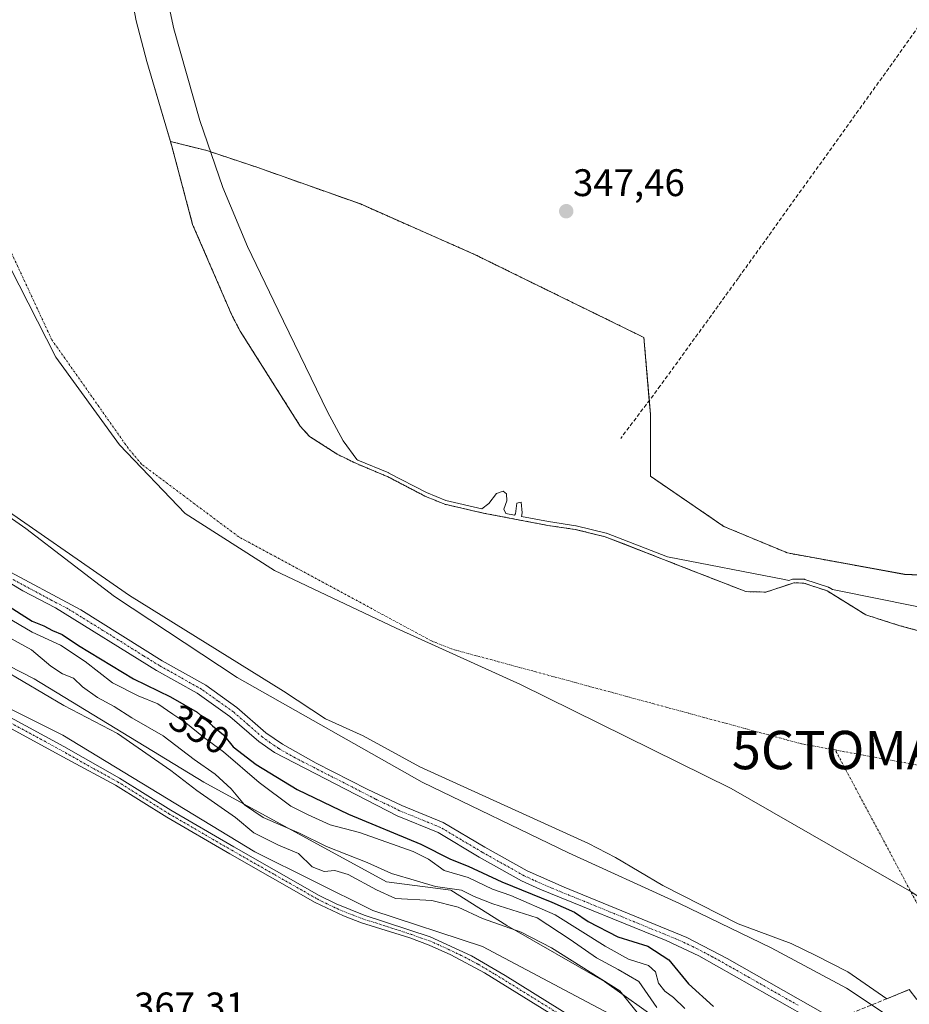
# Model space of a CAD drawing. Units: metres. Extents: x 628548 to 632027, y 4694916 to 4697294.
# Drawn here: x 629554 to 629786, y 4695047 to 4695303 of the extents above; entities that cross this region are included whole.
import ezdxf
from ezdxf.enums import TextEntityAlignment as Align

# ---------------------------------------------------------------- set-up
doc = ezdxf.new("R2010")
doc.units = ezdxf.units.M
doc.header["$MEASUREMENT"] = 0
for name, pattern in [('TRAZO_Y_PUNTO', [1, 0.5, -0.25, 0, -0.25]), ('TRAZOS', [0.75, 0.5, -0.25]), ('TRAZOSX2', [1.5, 1, -0.5])]:
    doc.linetypes.add(name, pattern=pattern)
doc.layers.get('0').update_dxf_attribs({"lineweight": 5})
for name, color, linetype, lineweight in [('Arbolado forestal', 92, 'TRAZOS', 0), ('Arbolado forestal CxS', 92, 'Continuous', 0), ('Camino', 19, 'Continuous', 0), ('Camino Cxs', 19, 'Continuous', 0), ('Camino eje', 39, 'TRAZO_Y_PUNTO', 13), ('Captación toma de agua', 7, 'Continuous', 0), ('Carátula', 7, 'Continuous', 5), ('Corriente artificial eje', 142, 'TRAZO_Y_PUNTO', 0), ('Corriente artificial lineal', 5, 'TRAZOSX2', 13), ('Corriente natural Cxs', 5, 'Continuous', 13), ('Corriente natural eje', 5, 'TRAZO_Y_PUNTO', 0), ('Corriente natural superficial', 5, 'Continuous', 13), ('Cultivos herbáceos CxS', 92, 'Continuous', 0), ('Cultivos leñosos', 92, 'Continuous', 0), ('Cultivos leñosos CxS', 92, 'Continuous', 0), ('Curva de nivel maestra', 36, 'Continuous', 30), ('Curva de nivel normal', 36, 'Continuous', 0), ('Espacio natural protegido', 2, 'Continuous', 13), ('Espacio natural protegido CxS', 2, 'Continuous', 0), ('Matorral', 135, 'Continuous', 0), ('Matorral CxS', 135, 'Continuous', 0), ('Municipio', 9, 'Continuous', 13), ('Municipio CxS', 142, 'Continuous', 0), ('Obra de contención lineal', 1, 'TRAZOSX2', 13), ('Punto de cota en terreno', 7, 'Continuous', 0), ('Rótulo de curva de nivel directora', 19, 'Continuous', 0), ('Rótulo de punto de cota en terreno', 19, 'Continuous', 0), ('Suelo desnudo', 252, 'Continuous', 0), ('Suelo desnudo CxS', 43, 'Continuous', 0)]:
    doc.layers.add(name, color=color, linetype=linetype, lineweight=lineweight)
doc.styles.add('Arial', font='txt', dxfattribs={"height": 0.2})

# ---------------------------------------------------------------- blocks, each defined once
blk = doc.blocks.new('*U163')
at = {"layer": 'Suelo desnudo CxS', "color": 43, "linetype": 'Continuous', "lineweight": 0}
for points in [[(629580.4, 4695324.16, 345.41), (629584.38, 4695302.99, 345.53), (629587.15, 4695292.41, 345.63), (629591.16, 4695278.84, 345.39), (629593.31, 4695271.54, 345.45), (629593.67, 4695270.33, 345.44), (629599.11, 4695249.91, 345.26), (629609.32, 4695226.3, 345.24), (629611.48, 4695222.13, 345), (629627.17, 4695197.33, 345.21), (629629.63, 4695194.64, 345.25), (629636.84, 4695190.01, 345.28), (629641.82, 4695187.56, 345.1), (629649.85, 4695184.2, 345.06), (629650.34, 4695183.95, 345.04), (629659.7, 4695179.09, 344.93), (629664.88, 4695176.95, 345), (629674.89, 4695174.68, 344.94), (629691.76, 4695171.45, 345.03), (629698.92, 4695170.39, 345.18), (629706.72, 4695168.5, 345.13), (629711.57, 4695166.61, 345.17), (629725.65, 4695161.12, 345.13), (629743.4, 4695154.2, 344.96), (629748.65, 4695154.07, 344.96), (629754.95, 4695156.17, 345.16), (629755.87, 4695156.48, 345.17), (629758.5, 4695156.41, 345.28), (629764.62, 4695154.4, 345.57), (629767.31, 4695152.72, 345.62), (629774.7, 4695148.13, 345.16), (629783.56, 4695145.31, 345.09), (629793.59, 4695142.62, 344.94)], [(629788.01, 4695047.88, 348.24), (629786.03, 4695050.47, 347.63), (629785.57, 4695050.28, 347.65), (629780.13, 4695048.07, 347.53), (629770.02, 4695055.05, 345.23), (629761.44, 4695059.45, 345.19), (629755.2, 4695062.51, 345.18), (629741.36, 4695067.57, 345.2), (629721.77, 4695077.59, 345.49), (629709.37, 4695084.88, 345.05), (629702.39, 4695088.57, 345.23), (629658.38, 4695108.55, 345.79), (629643.55, 4695116.64, 345.28), (629633.72, 4695121.02, 345.37), (629622.79, 4695128.22, 345.61), (629582.6, 4695153.19, 345.43), (629544.71, 4695179.46, 345.26)]]:
    blk.add_polyline3d(points, dxfattribs=at)
blk = doc.blocks.new('*U164')
at = {"layer": 'Corriente natural Cxs', "color": 5, "linetype": 'Continuous', "lineweight": 13}
for points in [[(629786.03, 4695050.46, 347.63), (629780.13, 4695048.07, 347.53), (629770.02, 4695055.05, 345.23), (629761.44, 4695059.45, 345.19), (629755.2, 4695062.51, 345.18), (629741.36, 4695067.57, 345.2), (629721.77, 4695077.59, 345.49), (629709.37, 4695084.88, 345.05), (629702.39, 4695088.57, 345.23), (629658.38, 4695108.55, 345.79), (629643.55, 4695116.64, 345.28), (629633.72, 4695121.02, 345.37), (629622.79, 4695128.22, 345.61), (629582.6, 4695153.19, 345.43), (629544.71, 4695179.46, 345.26)], [(629580.4, 4695324.16, 345.41), (629584.38, 4695302.99, 345.53), (629587.15, 4695292.41, 345.63), (629593.67, 4695270.33, 345.44), (629599.11, 4695249.91, 345.26), (629609.32, 4695226.3, 345.24), (629611.48, 4695222.13, 345), (629627.17, 4695197.33, 345.21), (629629.63, 4695194.64, 345.25), (629636.84, 4695190.01, 345.28), (629641.82, 4695187.56, 345.1), (629649.85, 4695184.2, 345.06), (629659.7, 4695179.09, 344.93), (629664.88, 4695176.95, 345), (629674.89, 4695174.68, 344.94), (629691.76, 4695171.45, 345.03), (629698.92, 4695170.39, 345.18), (629706.72, 4695168.5, 345.13), (629743.4, 4695154.2, 344.96), (629748.65, 4695154.07, 344.96), (629755.87, 4695156.48, 345.17), (629758.5, 4695156.41, 345.28), (629764.62, 4695154.4, 345.57), (629774.7, 4695148.13, 345.16), (629783.56, 4695145.31, 345.09), (629793.59, 4695142.62, 344.94)]]:
    blk.add_polyline3d(points, dxfattribs=at)
blk = doc.blocks.new('5CTOMA')
blk.add_text('5CTOMA', height=10).set_placement((0, 0), align=Align.MIDDLE_CENTER)
blk = doc.blocks.new('*U174')
at = {"layer": 'Curva de nivel normal', "color": 36, "linetype": 'Continuous', "lineweight": 0}
blk.add_polyline3d([(629716.42, 4695042.74, 365), (629710.56, 4695050.1, 365), (629692.73, 4695061.33, 365), (629684.81, 4695065.41, 365), (629674.74, 4695069, 365), (629668.34, 4695071.94, 365), (629661.46, 4695073.72, 365), (629652.03, 4695074.24, 365), (629647.05, 4695076.46, 365), (629639.67, 4695080.44, 365), (629636.17, 4695081.53, 365), (629633.37, 4695081.25, 365), (629630.27, 4695082.44, 365), (629626.7, 4695085.94, 365), (629621.5, 4695088.11, 365), (629615.03, 4695091.35, 365), (629610.25, 4695095.32, 365), (629600.24, 4695102.37, 365), (629593.45, 4695107.6, 365), (629579.51, 4695117.2, 365), (629565.53, 4695124.48, 365), (629549.63, 4695133.92, 365)], dxfattribs=at)
blk = doc.blocks.new('*U180')
at = {"layer": 'Curva de nivel normal', "color": 36, "linetype": 'Continuous', "lineweight": 0}
blk.add_polyline3d([(629549.3, 4695143.26, 360), (629557.05, 4695139.01, 360), (629562.1, 4695134.72, 360), (629565.18, 4695132.8, 360), (629568.05, 4695131.67, 360), (629570.37, 4695129.4, 360), (629574.33, 4695126.58, 360), (629578.65, 4695124.28, 360), (629583.26, 4695121.29, 360), (629591.42, 4695116.64, 360), (629599.52, 4695110.46, 360), (629605.02, 4695106.63, 360), (629609.14, 4695102.75, 360), (629612.66, 4695098.61, 360), (629617.52, 4695095.28, 360), (629626.94, 4695091.21, 360), (629633.99, 4695087.79, 360), (629644.65, 4695083.54, 360), (629650.99, 4695080.75, 360), (629657.53, 4695078.8, 360), (629662.48, 4695077.32, 360), (629669.19, 4695076.34, 360), (629672.52, 4695074.75, 360), (629677.43, 4695072.83, 360), (629688.93, 4695069.2, 360), (629697.57, 4695063.5, 360), (629704.42, 4695058.69, 360), (629710.08, 4695055.68, 360), (629715.48, 4695052.59, 360), (629720.14, 4695045.76, 360)], dxfattribs=at)
blk = doc.blocks.new('*U190')
at = {"layer": 'Curva de nivel maestra', "color": 36, "linetype": 'Continuous', "lineweight": 30}
blk.add_polyline3d([(629550.33, 4695150.95, 350), (629557.24, 4695146.45, 350), (629560.29, 4695145.26, 350), (629562.53, 4695144.07, 350), (629565.04, 4695142.99, 350), (629569.37, 4695140.11, 350), (629583.67, 4695131.44, 350), (629593.34, 4695126.75, 350), (629600.28, 4695122.74, 350), (629604.28, 4695119.25, 350), (629607.18, 4695116.84, 350), (629609.68, 4695113.77, 350), (629615.66, 4695109.14, 350), (629626.34, 4695102.62, 350), (629639.73, 4695096.2, 350), (629658.59, 4695088.32, 350), (629666.32, 4695084.49, 350), (629670.99, 4695082.64, 350), (629679.75, 4695078.53, 350), (629692.83, 4695073.26, 350), (629698.68, 4695070.61, 350), (629702.28, 4695068.21, 350), (629709.97, 4695064.24, 350), (629717.87, 4695061.8, 350), (629723.3, 4695058.24, 350), (629728.41, 4695051.96, 350), (629734.98, 4695046.02, 350)], dxfattribs=at)
blk = doc.blocks.new('5PATER')
at = {"layer": 'Carátula', "linetype": 'Continuous', "lineweight": 5}
h = blk.add_hatch(color=250, dxfattribs=at)
edge = h.paths.add_edge_path()
edge.add_ellipse((0, 0.01), major_axis=(-1.33, -1.34), ratio=0.999422, start_angle=0, end_angle=360)

msp = doc.modelspace()

# ---------------------------------------------------------------- linework, layer by layer
at = {"layer": 'Arbolado forestal', "color": 92, "linetype": 'TRAZOS', "lineweight": 0}
for points in [[(629793.59, 4695142.62, 344.94), (629783.56, 4695145.31, 345.09), (629774.7, 4695148.13, 345.16), (629767.31, 4695152.72, 345.62), (629764.62, 4695154.4, 345.57), (629758.5, 4695156.41, 345.28), (629755.87, 4695156.48, 345.17), (629754.95, 4695156.17, 345.16), (629748.65, 4695154.07, 344.96), (629743.4, 4695154.2, 344.96), (629725.65, 4695161.12, 345.13), (629711.57, 4695166.61, 345.17), (629706.72, 4695168.5, 345.13), (629698.92, 4695170.39, 345.18), (629691.76, 4695171.45, 345.03), (629674.89, 4695174.68, 344.94), (629664.88, 4695176.95, 345), (629659.7, 4695179.09, 344.93), (629650.34, 4695183.95, 345.04), (629649.85, 4695184.2, 345.06), (629641.82, 4695187.56, 345.1), (629636.84, 4695190.01, 345.28), (629629.63, 4695194.64, 345.25), (629627.17, 4695197.33, 345.21), (629611.48, 4695222.13, 345), (629609.32, 4695226.3, 345.24), (629599.11, 4695249.91, 345.26), (629593.67, 4695270.33, 345.44), (629593.31, 4695271.54, 345.45)], [(629593.31, 4695271.54, 345.45), (629602.84, 4695269.16, 347.41), (629615.89, 4695264.81, 347.47), (629642.86, 4695255.24, 347.02), (629672.43, 4695242.19, 347.03), (629716.8, 4695220.45, 346.91), (629718.22, 4695204.04, 346.67), (629718.53, 4695200.44, 346.53), (629718.53, 4695184.26, 346.51), (629737.69, 4695171.17, 346.27), (629754.24, 4695164.27, 346.34), (629784.75, 4695158.71, 346.73), (629798.14, 4695158.07, 347.07), (629809.48, 4695166.39, 347.17)]]:
    msp.add_polyline3d(points, dxfattribs=at)
at = {"layer": 'Arbolado forestal CxS', "color": 92, "linetype": 'Continuous', "lineweight": 0}
msp.add_polyline3d([(629793.59, 4695142.62, 344.94), (629783.56, 4695145.31, 345.09), (629774.7, 4695148.13, 345.16), (629767.31, 4695152.72, 345.62), (629764.62, 4695154.4, 345.57), (629758.5, 4695156.41, 345.28), (629755.87, 4695156.48, 345.17), (629754.95, 4695156.17, 345.16), (629748.65, 4695154.07, 344.96), (629743.4, 4695154.2, 344.96), (629725.65, 4695161.12, 345.13), (629711.57, 4695166.61, 345.17), (629706.72, 4695168.5, 345.13), (629698.92, 4695170.39, 345.18), (629691.76, 4695171.45, 345.03), (629674.89, 4695174.68, 344.94), (629664.88, 4695176.95, 345), (629659.7, 4695179.09, 344.93), (629650.34, 4695183.95, 345.04), (629649.85, 4695184.2, 345.06), (629641.82, 4695187.56, 345.1), (629636.84, 4695190.01, 345.28), (629629.63, 4695194.64, 345.25), (629627.17, 4695197.33, 345.21), (629611.48, 4695222.13, 345), (629609.32, 4695226.3, 345.24), (629599.11, 4695249.91, 345.26), (629593.67, 4695270.33, 345.44), (629593.31, 4695271.54, 345.45), (629602.84, 4695269.16, 347.41), (629615.89, 4695264.81, 347.47), (629642.86, 4695255.24, 347.02), (629672.43, 4695242.19, 347.03), (629716.8, 4695220.45, 346.91), (629718.54, 4695200.44, 346.53), (629718.54, 4695184.26, 346.51), (629737.69, 4695171.17, 346.27), (629754.24, 4695164.27, 346.34), (629784.75, 4695158.7, 346.73), (629798.14, 4695158.07, 347.07)], dxfattribs=at)
at = {"layer": 'Camino', "color": 19, "linetype": 'Continuous', "lineweight": 0}
for points in [[(629389.01, 4695205.26, 366.03), (629415.46, 4695192.98, 366.6), (629419.33, 4695191.18, 366.55), (629444.68, 4695180.53, 366.42), (629448.27, 4695178.66, 366.44), (629458.63, 4695172.32, 366.55), (629471.86, 4695165.24, 366.54), (629488.34, 4695155.7, 366.71), (629501.42, 4695147.68, 366.65), (629534.78, 4695130.52, 366.71), (629565.55, 4695113.84, 366.98), (629580.07, 4695105.55, 367), (629593.45, 4695097.21, 367.07), (629609.84, 4695087.69, 367.08), (629632.08, 4695075.01, 367.07), (629636.56, 4695072.79, 367.14), (629643.83, 4695069.89, 367.24), (629661.1, 4695064.23, 367.22), (629671.84, 4695059.21, 367.26), (629680.61, 4695054.1, 367.28), (629713.76, 4695033.54, 367.4)], [(629712.65, 4695031.72, 367.38), (629675.27, 4695054.86, 367.29), (629666.43, 4695059.55, 367.26), (629660.76, 4695062.07, 367.22), (629655.72, 4695063.94, 367.18), (629643.13, 4695067.88, 367.22), (629638.46, 4695069.65, 367.22), (629631.1, 4695073.13, 367.16), (629608.78, 4695085.85, 367.14), (629592.36, 4695095.39, 367.11), (629579, 4695103.72, 367.02), (629566.41, 4695110.56, 366.99), (629516.08, 4695137.93, 366.67), (629500.42, 4695145.8, 366.72), (629487.07, 4695153.5, 366.73), (629470.59, 4695163.03, 366.79), (629457.37, 4695170.11, 366.6), (629447.01, 4695176.45, 366.45), (629443.6, 4695178.23, 366.46), (629418.3, 4695188.85, 366.55), (629388, 4695202.92, 366.11)], [(629549.21, 4695160.55, 346.66), (629569.99, 4695149.42, 346.14), (629591.2, 4695136.18, 346.23), (629602.52, 4695129.79, 346.33), (629610.66, 4695123.97, 346.33), (629618.23, 4695117.41, 346.41), (629622.56, 4695114.41, 346.3), (629631.29, 4695109.48, 346.24), (629644.65, 4695102.69, 346.43), (629653.69, 4695098.42, 346.07), (629664.45, 4695094.02, 346), (629675.31, 4695087.56, 346.13), (629686.32, 4695081.4, 346.43), (629695.97, 4695077.16, 346.66), (629727.97, 4695064.07, 346.8), (629738.52, 4695058.6, 347.1), (629764.1, 4695044.06, 348.25)], [(629758.82, 4695043.65, 348.19), (629731.12, 4695059.26, 346.98), (629722.6, 4695063.21, 347.06), (629689.69, 4695076.6, 347.99), (629684.88, 4695078.83, 346.87), (629673.84, 4695085.01, 346.87), (629663.14, 4695091.38, 346.51), (629652.46, 4695095.75, 346.34), (629620.49, 4695112.22, 346.63), (629616.41, 4695115.09, 346.32), (629608.84, 4695121.66, 346.86), (629600.3, 4695127.7, 346.81), (629589.7, 4695133.64, 346.39), (629563.3, 4695149.98, 346.7), (629554.83, 4695154.38, 346.76), (629548.16, 4695158.39, 347)]]:
    msp.add_polyline3d(points, dxfattribs=at)
at = {"layer": 'Camino Cxs', "color": 19, "linetype": 'Continuous', "lineweight": 0}
for points in [[(629389.01, 4695205.26, 366.03), (629415.46, 4695192.98, 366.6), (629419.33, 4695191.18, 366.55), (629444.68, 4695180.53, 366.42), (629448.27, 4695178.66, 366.44), (629458.63, 4695172.32, 366.55), (629471.86, 4695165.24, 366.54), (629488.34, 4695155.7, 366.71), (629501.42, 4695147.68, 366.65), (629534.78, 4695130.52, 366.71), (629565.55, 4695113.84, 366.98), (629580.07, 4695105.55, 367), (629593.45, 4695097.21, 367.07), (629609.84, 4695087.69, 367.08), (629632.08, 4695075.01, 367.07), (629636.56, 4695072.79, 367.14), (629643.83, 4695069.89, 367.24), (629661.1, 4695064.23, 367.22), (629671.84, 4695059.21, 367.26), (629680.61, 4695054.1, 367.28), (629713.76, 4695033.54, 367.4)], [(629712.65, 4695031.72, 367.38), (629675.27, 4695054.86, 367.29), (629666.43, 4695059.55, 367.26), (629660.76, 4695062.07, 367.22), (629655.72, 4695063.94, 367.18), (629643.13, 4695067.88, 367.22), (629638.46, 4695069.65, 367.22), (629631.1, 4695073.13, 367.16), (629608.78, 4695085.85, 367.14), (629592.36, 4695095.39, 367.11), (629579, 4695103.72, 367.02), (629566.41, 4695110.56, 366.99), (629516.08, 4695137.93, 366.67), (629500.42, 4695145.8, 366.72), (629487.07, 4695153.5, 366.73), (629470.59, 4695163.03, 366.79), (629457.37, 4695170.11, 366.6), (629447.01, 4695176.45, 366.45), (629443.6, 4695178.23, 366.46), (629418.3, 4695188.85, 366.55), (629388, 4695202.92, 366.11)], [(629549.21, 4695160.55, 346.66), (629569.99, 4695149.42, 346.14), (629591.2, 4695136.18, 346.23), (629602.52, 4695129.79, 346.33), (629610.66, 4695123.97, 346.33), (629618.23, 4695117.41, 346.41), (629622.56, 4695114.41, 346.3), (629631.29, 4695109.48, 346.24), (629644.65, 4695102.69, 346.43), (629653.69, 4695098.42, 346.07), (629664.45, 4695094.02, 346), (629675.31, 4695087.56, 346.13), (629686.32, 4695081.4, 346.43), (629695.97, 4695077.16, 346.66), (629727.97, 4695064.07, 346.8), (629738.52, 4695058.6, 347.1), (629764.1, 4695044.06, 348.25)], [(629758.82, 4695043.65, 348.19), (629731.12, 4695059.26, 346.98), (629722.6, 4695063.21, 347.06), (629689.69, 4695076.6, 347.99), (629684.88, 4695078.83, 346.87), (629673.84, 4695085.01, 346.87), (629663.14, 4695091.38, 346.51), (629652.46, 4695095.75, 346.34), (629620.49, 4695112.22, 346.63), (629616.41, 4695115.09, 346.32), (629608.84, 4695121.66, 346.86), (629600.3, 4695127.7, 346.81), (629589.7, 4695133.64, 346.39), (629563.3, 4695149.98, 346.7), (629554.83, 4695154.38, 346.76), (629548.16, 4695158.39, 347)]]:
    msp.add_polyline3d(points, dxfattribs=at)
at = {"layer": 'Camino eje', "color": 39, "linetype": 'TRAZO_Y_PUNTO', "lineweight": 13}
for points in [[(629757.03, 4695046.35, 347.96), (629744.24, 4695053.62, 347.34), (629734.82, 4695058.93, 347.03), (629729.55, 4695061.67, 346.98), (629725.29, 4695063.64, 346.73), (629718.5, 4695066.4, 346.89), (629702.5, 4695072.95, 346.95), (629692.83, 4695076.88, 347.07), (629688.01, 4695079, 346.45), (629685.6, 4695080.12, 346.59), (629674.58, 4695086.29, 346.42), (629669.23, 4695089.47, 346.09), (629663.8, 4695092.7, 346.18), (629653.08, 4695097.09, 346.19), (629651.34, 4695097.98, 346.13), (629646.82, 4695100.11, 346.27), (629639.72, 4695103.77, 346.25), (629633.04, 4695107.17, 346.42), (629625.89, 4695110.85, 346.42), (629621.53, 4695113.32, 346.22), (629619.36, 4695114.82, 346.3), (629617.32, 4695116.25, 346.33), (629613.54, 4695119.54, 346.34), (629609.75, 4695122.82, 346.47), (629605.68, 4695125.73, 346.55), (629601.41, 4695128.75, 346.3), (629595.75, 4695131.94, 346.48), (629590.45, 4695134.91, 346.28), (629586.3, 4695137.48, 346.24), (629575.7, 4695144.1, 346.12), (629566.65, 4695149.7, 346.22), (629562.41, 4695151.9, 346.56), (629552.02, 4695157.47, 346.66)], [(629544.85, 4695123.67, 366.88), (629557.44, 4695116.83, 366.95), (629565.98, 4695112.2, 366.98), (629573.24, 4695108.06, 366.98), (629579.54, 4695104.64, 367.01), (629592.91, 4695096.3, 367.09), (629609.31, 4695086.77, 367.11), (629620.43, 4695080.43, 367.11), (629631.59, 4695074.07, 367.12), (629633.83, 4695072.96, 367.15), (629637.51, 4695071.22, 367.18), (629641.15, 4695069.77, 367.21), (629643.48, 4695068.89, 367.21), (629649.78, 4695066.92, 367.19), (629656.25, 4695064.79, 367.18), (629658.77, 4695063.86, 367.19), (629660.93, 4695063.15, 367.21), (629663.77, 4695061.89, 367.24), (629669.14, 4695059.38, 367.25), (629673.56, 4695057.04, 367.28), (629677.94, 4695054.48, 367.28), (629696.63, 4695042.91, 367.31)]]:
    msp.add_polyline3d(points, dxfattribs=at)
at = {"layer": 'Corriente artificial eje', "color": 142, "linetype": 'TRAZO_Y_PUNTO', "lineweight": 0}
msp.add_polyline3d([(629797.66, 4695054.95, 344.89), (629766.71, 4695112.91, 344.87)], dxfattribs=at)
at = {"layer": 'Corriente artificial lineal', "color": 5, "linetype": 'TRAZOSX2', "lineweight": 13}
msp.add_polyline3d([(629842.74, 4695377.16, 348.44), (629741.44, 4695235.96, 347.31), (629721.08, 4695207.82, 346.95), (629710.76, 4695194.15, 346.73)], dxfattribs=at)
at = {"layer": 'Corriente natural eje', "color": 5, "linetype": 'TRAZO_Y_PUNTO', "lineweight": 0}
for points in [[(629766.71, 4695112.91, 344.87), (629757.88, 4695114.52, 344.85), (629666.85, 4695139.18, 344.83), (629661.43, 4695141.33, 344.85), (629611.13, 4695168.47, 344.86), (629585.77, 4695187.43, 344.84), (629582.29, 4695191.58, 344.84), (629562.32, 4695219.94, 344.85), (629547.55, 4695251.79, 344.87), (629527.11, 4695352.24, 344.89), (629522.46, 4695411.96, 344.9), (629518.18, 4695473.25, 344.91), (629518.47, 4695563.58, 344.91), (629521.13, 4695607.76, 344.89), (629543.27, 4695677.05, 345.18), (629575.38, 4695735.37, 345.31)], [(629886.85, 4695090.93, 342.28), (629766.71, 4695112.91, 344.87)]]:
    msp.add_polyline3d(points, dxfattribs=at)
at = {"layer": 'Corriente natural superficial', "color": 5, "linetype": 'Continuous', "lineweight": 13}
for points in [[(629580.4, 4695324.16, 345.41), (629584.38, 4695302.99, 345.53), (629587.15, 4695292.41, 345.63), (629593.67, 4695270.33, 345.44), (629599.11, 4695249.91, 345.26), (629609.32, 4695226.3, 345.24), (629611.48, 4695222.13, 345), (629627.17, 4695197.33, 345.21), (629629.63, 4695194.64, 345.25), (629636.84, 4695190.01, 345.28), (629641.82, 4695187.56, 345.1), (629649.85, 4695184.2, 345.06), (629659.7, 4695179.09, 344.93), (629664.88, 4695176.95, 345), (629674.89, 4695174.68, 344.94), (629691.76, 4695171.45, 345.03), (629698.92, 4695170.39, 345.18), (629706.72, 4695168.5, 345.13), (629743.4, 4695154.2, 344.96), (629748.65, 4695154.07, 344.96), (629755.87, 4695156.48, 345.17), (629758.5, 4695156.41, 345.28), (629764.62, 4695154.4, 345.57), (629774.7, 4695148.13, 345.16), (629783.56, 4695145.31, 345.09), (629793.59, 4695142.62, 344.94)], [(629786.03, 4695050.46, 347.63), (629780.13, 4695048.07, 347.53), (629770.02, 4695055.05, 345.23), (629761.44, 4695059.45, 345.19), (629755.2, 4695062.51, 345.18), (629741.36, 4695067.57, 345.2), (629721.77, 4695077.59, 345.49), (629709.37, 4695084.88, 345.05), (629702.39, 4695088.57, 345.23), (629658.38, 4695108.55, 345.79), (629643.55, 4695116.64, 345.28), (629633.72, 4695121.02, 345.37), (629622.79, 4695128.22, 345.61), (629582.6, 4695153.19, 345.43), (629544.71, 4695179.46, 345.26)]]:
    msp.add_polyline3d(points, dxfattribs=at)
at = {"layer": 'Cultivos herbáceos CxS', "color": 92, "linetype": 'Continuous', "lineweight": 0}
for points in [[(629593.31, 4695271.54, 345.45), (629591.16, 4695278.84, 345.39), (629587.15, 4695292.41, 345.63), (629584.38, 4695302.99, 345.53), (629580.4, 4695324.16, 345.41), (629575.84, 4695342.07, 344.97), (629571.23, 4695363.03, 345.15), (629564.83, 4695407.4, 345.43), (629561.03, 4695445.6, 345.94), (629560.22, 4695451.57, 345.7), (629558.68, 4695462.91, 345.54), (629557.79, 4695488.86, 345.15), (629557.77, 4695492.03, 345.21)], [(629941.73, 4695356.18, 348.19), (629809.48, 4695166.39, 347.17), (629798.14, 4695158.07, 347.07), (629784.75, 4695158.7, 346.73), (629754.24, 4695164.27, 346.34), (629737.69, 4695171.17, 346.27), (629718.54, 4695184.26, 346.51), (629718.54, 4695200.44, 346.53), (629716.8, 4695220.45, 346.91), (629672.43, 4695242.19, 347.03), (629642.86, 4695255.24, 347.02), (629615.89, 4695264.81, 347.47), (629602.84, 4695269.16, 347.41), (629593.31, 4695271.54, 345.45), (629591.16, 4695278.84, 345.39), (629587.15, 4695292.41, 345.63), (629584.38, 4695302.99, 345.53), (629580.4, 4695324.16, 345.41)], [(629593.31, 4695271.54, 345.45), (629602.84, 4695269.16, 347.41), (629615.89, 4695264.81, 347.47), (629642.86, 4695255.24, 347.02), (629672.43, 4695242.19, 347.03), (629716.8, 4695220.45, 346.91), (629718.22, 4695204.04, 346.67), (629718.53, 4695200.44, 346.53), (629718.53, 4695184.26, 346.51), (629737.69, 4695171.17, 346.27), (629754.24, 4695164.27, 346.34), (629784.75, 4695158.71, 346.73), (629798.14, 4695158.07, 347.07), (629809.48, 4695166.39, 347.17)]]:
    msp.add_polyline3d(points, dxfattribs=at)
at = {"layer": 'Cultivos leñosos', "color": 92, "linetype": 'Continuous', "lineweight": 0}
msp.add_polyline3d([(629760.92, 4694938.07, 367.3), (629773.08, 4694962.39, 367.39), (629773.71, 4694963.66, 367.4), (629774.34, 4694964.92, 367.39), (629776.67, 4694969.57, 367.25), (629770.38, 4694981.63, 366.73), (629760.64, 4695009.79, 367.23), (629747.1, 4695026.03, 365.19), (629727.07, 4695037.95, 359.89), (629706.5, 4695052.57, 364.67), (629681.06, 4695067.19, 364.11), (629666.45, 4695076.4, 361), (629649.67, 4695078.56, 361.65), (629602.03, 4695104.56, 361.98), (629557.79, 4695131.5, 363.14), (629528.03, 4695146.69, 364.16), (629512.24, 4695161.89, 361.47), (629482.49, 4695169.18, 364), (629433.9, 4695194.7, 363.5), (629380.46, 4695215.97, 364.45)], dxfattribs=at)
at = {"layer": 'Cultivos leñosos CxS', "color": 92, "linetype": 'Continuous', "lineweight": 0}
msp.add_polyline3d([(629380.46, 4695215.97, 364.45), (629433.9, 4695194.7, 363.5), (629482.49, 4695169.18, 364), (629512.24, 4695161.89, 361.47), (629528.03, 4695146.69, 364.16), (629557.79, 4695131.5, 363.14), (629602.03, 4695104.56, 361.98), (629649.67, 4695078.56, 361.65), (629666.45, 4695076.4, 361), (629681.06, 4695067.19, 364.11), (629706.51, 4695052.57, 364.67), (629727.08, 4695037.95, 359.89)], dxfattribs=at)
at = {"layer": 'Curva de nivel normal', "color": 36, "linetype": 'Continuous', "lineweight": 0}
for points in [[(629816.41, 4695144.55, 345), (629767.26, 4695154.45, 345), (629766.01, 4695154.71, 345), (629765.15, 4695155.25, 345), (629765.04, 4695155.31, 345), (629764.93, 4695155.35, 345), (629758.81, 4695157.36, 345), (629758.67, 4695157.4, 345), (629758.53, 4695157.41, 345), (629755.9, 4695157.48, 345), (629755.72, 4695157.47, 345), (629755.55, 4695157.43, 345), (629754.58, 4695157.1, 345), (629753.49, 4695157.33, 345), (629722.97, 4695163.24, 345), (629707.08, 4695169.43, 345), (629707.03, 4695169.45, 345), (629706.96, 4695169.47, 345), (629699.16, 4695171.36, 345), (629699.14, 4695171.37, 345), (629699.07, 4695171.38, 345), (629691.93, 4695172.44, 345), (629684.85, 4695173.79, 345), (629685.07, 4695174.76, 345), (629684.77, 4695177.47, 345), (629683.65, 4695177.26, 345), (629683.29, 4695174.43, 345), (629683.08, 4695174.13, 345), (629680.78, 4695174.57, 345), (629680.24, 4695175.68, 345), (629681.04, 4695177.84, 345), (629681, 4695179.7, 345), (629680.11, 4695180.42, 345), (629678.32, 4695179.81, 345), (629676.32, 4695177.18, 345), (629674.55, 4695175.78, 345), (629665.18, 4695177.91, 345), (629660.12, 4695180, 345), (629650.31, 4695185.09, 345), (629650.24, 4695185.12, 345), (629650.24, 4695185.12, 345), (629642.23, 4695188.47, 345), (629641.91, 4695188.63, 345), (629638.34, 4695193.49, 345), (629634.29, 4695201.08, 345), (629621.45, 4695227.53, 345), (629613.39, 4695244.14, 345), (629606.99, 4695259.55, 345), (629600.95, 4695277.03, 345), (629594.2, 4695300.92, 345), (629584.32, 4695347.14, 345)], [(629544.25, 4695178.56, 345), (629555.63, 4695170.67, 345), (629578.73, 4695152.95, 345), (629610.76, 4695131.81, 345), (629658.95, 4695104.51, 345), (629697.13, 4695086.07, 345), (629726.13, 4695072.92, 345), (629749.98, 4695061.38, 345), (629769.62, 4695050.84, 345), (629779.46, 4695044.3, 345)], [(629546.99, 4695149.65, 355), (629557.28, 4695143.66, 355), (629564.63, 4695140.25, 355), (629571.08, 4695136, 355), (629578.2, 4695130.39, 355), (629584.86, 4695127, 355), (629590.07, 4695124.93, 355), (629593.93, 4695122.26, 355), (629597.37, 4695120.03, 355), (629601.93, 4695116.22, 355), (629607.2, 4695112.41, 355), (629616.47, 4695104.45, 355), (629624.75, 4695098.28, 355), (629629.22, 4695096.03, 355), (629634.97, 4695093.38, 355), (629642.59, 4695091.4, 355), (629656.65, 4695086.42, 355), (629660.65, 4695084.44, 355), (629664.72, 4695081.53, 355), (629670.93, 4695079.7, 355), (629677.35, 4695076.62, 355), (629682.09, 4695075.02, 355), (629693.7, 4695069.96, 355), (629706.71, 4695061.73, 355), (629712.82, 4695058.42, 355), (629718.03, 4695056.71, 355), (629719.79, 4695055.05, 355), (629720.58, 4695052.16, 355), (629722.26, 4695050, 355), (629724.51, 4695048.38, 355), (629727.45, 4695045.54, 355)]]:
    msp.add_polyline3d(points, dxfattribs=at)
at = {"layer": 'Espacio natural protegido', "color": 2, "linetype": 'Continuous', "lineweight": 13}
msp.add_polyline3d([(629883.09, 4694940.35, 346.96), (629784.27, 4695038.69, 348.34), (629751.34, 4695016.28, 367.42), (629740.06, 4695024.48, 367.25), (629724.68, 4695035.24, 364.15), (629703.38, 4695046.44, 367.45), (629674.68, 4695061.72, 367.37), (629646.13, 4695071.11, 367.34), (629615.36, 4695086.36, 366.79), (629565.24, 4695116.74, 367.04), (629532.95, 4695132.84, 366.66), (629500.39, 4695151.59, 366.77), (629469.66, 4695165.67, 366.59), (629438.51, 4695184.1, 366.41), (629412.63, 4695195.55, 366.45), (629383.91, 4695208.14, 365.93)], dxfattribs=at)
at = {"layer": 'Espacio natural protegido CxS', "color": 2, "linetype": 'Continuous', "lineweight": 0}
msp.add_polyline3d([(630370.03, 4694949.43, 343.55), (629922.03, 4694941.08, 339.39), (629883.09, 4694940.35, 346.96), (629784.27, 4695038.69, 348.34), (629751.34, 4695016.28, 367.42), (629740.06, 4695024.48, 367.25), (629724.68, 4695035.24, 364.15), (629703.38, 4695046.44, 367.45), (629674.68, 4695061.72, 367.37), (629646.13, 4695071.11, 367.34), (629615.36, 4695086.36, 366.79), (629565.24, 4695116.74, 367.04), (629532.95, 4695132.84, 366.66), (629500.39, 4695151.59, 366.77), (629469.66, 4695165.67, 366.59), (629438.51, 4695184.1, 366.41), (629412.63, 4695195.55, 366.45), (629383.91, 4695208.14, 365.93)], dxfattribs=at)
msp.add_polyline3d([(630370.03, 4694949.43, 343.55), (629922.03, 4694941.08, 339.39), (629883.09, 4694940.35, 346.96), (629784.27, 4695038.69, 348.34), (629751.34, 4695016.28, 367.42), (629740.06, 4695024.48, 367.25), (629724.68, 4695035.24, 364.15), (629703.38, 4695046.44, 367.45), (629674.68, 4695061.72, 367.37), (629646.13, 4695071.11, 367.34), (629615.36, 4695086.36, 366.79), (629565.24, 4695116.74, 367.04), (629532.95, 4695132.84, 366.66), (629500.39, 4695151.59, 366.77), (629469.66, 4695165.67, 366.59), (629438.51, 4695184.1, 366.41), (629412.63, 4695195.55, 366.45), (629383.91, 4695208.14, 365.93)], dxfattribs=at)
at = {"layer": 'Matorral', "color": 135, "linetype": 'Continuous', "lineweight": 0}
for points in [[(629760.92, 4694938.07, 367.3), (629773.08, 4694962.39, 367.39), (629773.71, 4694963.66, 367.4), (629774.34, 4694964.92, 367.39), (629776.67, 4694969.57, 367.25), (629770.38, 4694981.63, 366.73), (629760.64, 4695009.79, 367.23), (629747.1, 4695026.03, 365.19), (629727.07, 4695037.95, 359.89), (629706.5, 4695052.57, 364.67), (629681.06, 4695067.19, 364.11), (629666.45, 4695076.4, 361), (629649.67, 4695078.56, 361.65), (629602.03, 4695104.56, 361.98), (629557.79, 4695131.5, 363.14), (629528.03, 4695146.69, 364.16), (629512.24, 4695161.89, 361.47), (629482.49, 4695169.18, 364), (629433.9, 4695194.7, 363.5), (629380.46, 4695215.97, 364.45)], [(629544.71, 4695179.46, 345.26), (629582.6, 4695153.19, 345.43), (629622.79, 4695128.22, 345.61), (629633.72, 4695121.02, 345.37), (629643.55, 4695116.64, 345.28), (629658.38, 4695108.55, 345.79), (629702.39, 4695088.57, 345.23), (629709.37, 4695084.88, 345.05), (629721.77, 4695077.59, 345.49), (629741.36, 4695067.57, 345.2), (629755.2, 4695062.51, 345.18), (629761.44, 4695059.45, 345.19), (629770.02, 4695055.05, 345.23), (629780.13, 4695048.07, 347.53), (629785.57, 4695050.28, 347.65), (629786.03, 4695050.47, 347.63), (629786.04, 4695050.46, 347.63)]]:
    msp.add_polyline3d(points, dxfattribs=at)
at = {"layer": 'Matorral CxS', "color": 135, "linetype": 'Continuous', "lineweight": 0}
for points in [[(629847.6, 4694939.69, 345.73), (629760.92, 4694938.07, 367.3), (629776.67, 4694969.57, 367.25), (629770.38, 4694981.63, 366.73), (629760.64, 4695009.79, 367.23), (629747.1, 4695026.03, 365.19), (629727.08, 4695037.95, 359.89), (629706.51, 4695052.57, 364.67), (629681.06, 4695067.19, 364.11), (629666.45, 4695076.4, 361), (629649.67, 4695078.56, 361.65), (629602.03, 4695104.56, 361.98), (629557.79, 4695131.5, 363.14), (629528.03, 4695146.69, 364.16), (629512.24, 4695161.89, 361.47), (629482.49, 4695169.18, 364), (629433.9, 4695194.7, 363.5), (629380.46, 4695215.97, 364.45)], [(629544.71, 4695179.46, 345.26), (629582.6, 4695153.19, 345.43), (629622.79, 4695128.22, 345.61), (629633.72, 4695121.02, 345.37), (629643.55, 4695116.64, 345.28), (629658.38, 4695108.55, 345.79), (629702.39, 4695088.57, 345.23), (629709.37, 4695084.88, 345.05), (629721.77, 4695077.59, 345.49), (629741.36, 4695067.57, 345.2), (629755.2, 4695062.51, 345.18), (629761.44, 4695059.45, 345.19), (629770.02, 4695055.05, 345.23), (629780.13, 4695048.07, 347.53), (629785.57, 4695050.28, 347.65), (629786.03, 4695050.47, 347.63), (629788.01, 4695047.88, 348.24)]]:
    msp.add_polyline3d(points, dxfattribs=at)
at = {"layer": 'Municipio', "color": 9, "linetype": 'Continuous', "lineweight": 13}
msp.add_polyline3d([(629922.03, 4694941.08, 339.39), (629921.93, 4694941.2, 339.39), (629900.87, 4694971.39, 339.23), (629877.78, 4694997.88, 340.11), (629848.56, 4695029.04, 340.44), (629811.97, 4695058.85, 340.72), (629786.67, 4695075.86, 344.87), (629739.57, 4695102.88, 344.86), (629684.58, 4695129.94, 344.84), (629652.18, 4695144.71, 344.86), (629620.42, 4695159.73, 344.84), (629597.18, 4695174.59, 344.86), (629580, 4695192.44, 344.83), (629563.42, 4695215.29, 344.85), (629551.41, 4695238.83, 344.86), (629542.05, 4695265.07, 344.86), (629530.67, 4695304.59, 344.88)], dxfattribs=at)
msp.add_polyline3d([(629922.03, 4694941.08, 339.39), (629921.93, 4694941.2, 339.39), (629900.87, 4694971.39, 339.23), (629877.78, 4694997.88, 340.11), (629848.56, 4695029.04, 340.44), (629811.97, 4695058.85, 340.72), (629786.67, 4695075.86, 344.87), (629739.57, 4695102.88, 344.86), (629684.58, 4695129.94, 344.84), (629652.18, 4695144.71, 344.86), (629620.42, 4695159.73, 344.84), (629597.18, 4695174.59, 344.86), (629580, 4695192.44, 344.83), (629563.42, 4695215.29, 344.85), (629551.41, 4695238.83, 344.86), (629542.05, 4695265.07, 344.86), (629530.67, 4695304.59, 344.88)], dxfattribs=at)
at = {"layer": 'Municipio CxS', "color": 142, "linetype": 'Continuous', "lineweight": 0}
for points in [[(629530.67, 4695304.59, 344.88), (629542.05, 4695265.07, 344.86), (629551.41, 4695238.83, 344.86), (629563.42, 4695215.29, 344.85), (629580, 4695192.44, 344.83), (629597.18, 4695174.59, 344.86), (629620.42, 4695159.73, 344.84), (629652.18, 4695144.71, 344.86), (629684.58, 4695129.94, 344.84), (629739.57, 4695102.88, 344.86), (629786.67, 4695075.86, 344.87), (629811.97, 4695058.85, 340.72), (629848.56, 4695029.04, 340.44), (629877.78, 4694997.88, 340.11), (629900.87, 4694971.39, 339.23), (629921.93, 4694941.2, 339.39), (629922.03, 4694941.08, 339.39), (629883.09, 4694940.35, 346.96), (629883.09, 4694940.35, 346.96), (628597.95, 4694916.39, 381.28)], [(629530.67, 4695304.59, 344.88), (629542.05, 4695265.07, 344.86), (629551.41, 4695238.83, 344.86), (629563.42, 4695215.29, 344.85), (629580, 4695192.44, 344.83), (629597.18, 4695174.59, 344.86), (629620.42, 4695159.73, 344.84), (629652.18, 4695144.71, 344.86), (629684.58, 4695129.94, 344.84), (629739.57, 4695102.88, 344.86), (629786.67, 4695075.86, 344.87), (629811.97, 4695058.85, 340.72), (629848.56, 4695029.04, 340.44), (629877.78, 4694997.88, 340.11), (629900.87, 4694971.39, 339.23), (629921.93, 4694941.2, 339.39), (629922.03, 4694941.08, 339.39), (629883.09, 4694940.35, 346.96), (629883.09, 4694940.35, 346.96), (628597.95, 4694916.39, 381.28)], [(632027.47, 4694980.33, 409.58), (629922.03, 4694941.08, 339.39), (629921.93, 4694941.2, 339.39), (629900.87, 4694971.39, 339.23), (629877.78, 4694997.88, 340.11), (629848.56, 4695029.04, 340.44), (629811.97, 4695058.85, 340.72), (629786.67, 4695075.86, 344.87), (629739.57, 4695102.88, 344.86), (629684.58, 4695129.94, 344.84), (629652.18, 4695144.71, 344.86), (629620.42, 4695159.73, 344.84), (629597.18, 4695174.59, 344.86), (629580, 4695192.44, 344.83), (629563.42, 4695215.29, 344.85), (629551.41, 4695238.83, 344.86), (629542.05, 4695265.07, 344.86), (629530.67, 4695304.59, 344.88)], [(632027.47, 4694980.33, 409.58), (629922.03, 4694941.08, 339.39), (629921.93, 4694941.2, 339.39), (629900.87, 4694971.39, 339.23), (629877.78, 4694997.88, 340.11), (629848.56, 4695029.04, 340.44), (629811.97, 4695058.85, 340.72), (629786.67, 4695075.86, 344.87), (629739.57, 4695102.88, 344.86), (629684.58, 4695129.94, 344.84), (629652.18, 4695144.71, 344.86), (629620.42, 4695159.73, 344.84), (629597.18, 4695174.59, 344.86), (629580, 4695192.44, 344.83), (629563.42, 4695215.29, 344.85), (629551.41, 4695238.83, 344.86), (629542.05, 4695265.07, 344.86), (629530.67, 4695304.59, 344.88)]]:
    msp.add_polyline3d(points, dxfattribs=at)
at = {"layer": 'Obra de contención lineal', "color": 1, "linetype": 'TRAZOSX2', "lineweight": 13}
msp.add_polyline3d([(629786.03, 4695050.46, 347.82), (629780.12, 4695048.06, 348.52), (629770.25, 4695044.03, 350.03)], dxfattribs=at)
at = {"layer": 'Suelo desnudo', "color": 252, "linetype": 'Continuous', "lineweight": 0}
for points in [[(629593.31, 4695271.54, 345.45), (629591.16, 4695278.84, 345.39), (629587.15, 4695292.41, 345.63), (629584.38, 4695302.99, 345.53), (629580.4, 4695324.16, 345.41), (629575.84, 4695342.07, 344.97), (629571.23, 4695363.03, 345.15), (629564.83, 4695407.4, 345.43), (629561.03, 4695445.6, 345.94), (629560.22, 4695451.57, 345.7), (629558.68, 4695462.91, 345.54), (629557.79, 4695488.86, 345.15), (629557.77, 4695492.03, 345.21)], [(629793.59, 4695142.62, 344.94), (629783.56, 4695145.31, 345.09), (629774.7, 4695148.13, 345.16), (629767.31, 4695152.72, 345.62), (629764.62, 4695154.4, 345.57), (629758.5, 4695156.41, 345.28), (629755.87, 4695156.48, 345.17), (629754.95, 4695156.17, 345.16), (629748.65, 4695154.07, 344.96), (629743.4, 4695154.2, 344.96), (629725.65, 4695161.12, 345.13), (629711.57, 4695166.61, 345.17), (629706.72, 4695168.5, 345.13), (629698.92, 4695170.39, 345.18), (629691.76, 4695171.45, 345.03), (629674.89, 4695174.68, 344.94), (629664.88, 4695176.95, 345), (629659.7, 4695179.09, 344.93), (629650.34, 4695183.95, 345.04), (629649.85, 4695184.2, 345.06), (629641.82, 4695187.56, 345.1), (629636.84, 4695190.01, 345.28), (629629.63, 4695194.64, 345.25), (629627.17, 4695197.33, 345.21), (629611.48, 4695222.13, 345), (629609.32, 4695226.3, 345.24), (629599.11, 4695249.91, 345.26), (629593.67, 4695270.33, 345.44), (629593.31, 4695271.54, 345.45)], [(629544.71, 4695179.46, 345.26), (629582.6, 4695153.19, 345.43), (629622.79, 4695128.22, 345.61), (629633.72, 4695121.02, 345.37), (629643.55, 4695116.64, 345.28), (629658.38, 4695108.55, 345.79), (629702.39, 4695088.57, 345.23), (629709.37, 4695084.88, 345.05), (629721.77, 4695077.59, 345.49), (629741.36, 4695067.57, 345.2), (629755.2, 4695062.51, 345.18), (629761.44, 4695059.45, 345.19), (629770.02, 4695055.05, 345.23), (629780.13, 4695048.07, 347.53), (629785.57, 4695050.28, 347.65), (629786.03, 4695050.47, 347.63), (629786.04, 4695050.46, 347.63)]]:
    msp.add_polyline3d(points, dxfattribs=at)

# ---------------------------------------------------------------- block references
at = {"layer": 'Captación toma de agua', "linetype": 'Continuous', "lineweight": 0}
msp.add_blockref('5CTOMA', (629766.71, 4695112.9, 344.84), dxfattribs=at)
at = {"layer": 'Corriente natural Cxs', "color": 5, "linetype": 'Continuous', "lineweight": 13}
msp.add_blockref('*U164', (0, 0), dxfattribs=at)
at = {"layer": 'Curva de nivel maestra', "color": 36, "linetype": 'Continuous', "lineweight": 30}
msp.add_blockref('*U190', (0, 0), dxfattribs=at)
at = {"layer": 'Curva de nivel normal', "color": 36, "linetype": 'Continuous', "lineweight": 0}
for name in ['*U180', '*U174']:
    msp.add_blockref(name, (0, 0), dxfattribs=at)
at = {"layer": 'Punto de cota en terreno', "linetype": 'Continuous', "lineweight": 0}
msp.add_blockref('5PATER', (629696.55, 4695253.35, 347.46), dxfattribs=at)
at = {"layer": 'Suelo desnudo CxS', "color": 43, "linetype": 'Continuous', "lineweight": 0}
msp.add_blockref('*U163', (0, 0), dxfattribs=at)

# ---------------------------------------------------------------- texts
at = {"layer": 'Rótulo de curva de nivel directora', "color": 19, "linetype": 'Continuous', "lineweight": 0, "style": 'Arial'}
msp.add_text('350', height=7, rotation=-30.0197, dxfattribs=at).set_placement((629600.92, 4695118.29), align=Align.MIDDLE_CENTER)
at = {"layer": 'Rótulo de punto de cota en terreno', "color": 19, "linetype": 'Continuous', "lineweight": 0, "style": 'Arial'}
for s, p in [('347,46', (629698.31, 4695255.11)), ('367,31', (629583.83, 4695040.51))]:
    msp.add_text(s, height=7, dxfattribs=at).set_placement(p, align=Align.BOTTOM_LEFT)

doc.saveas('drawing.dxf')
